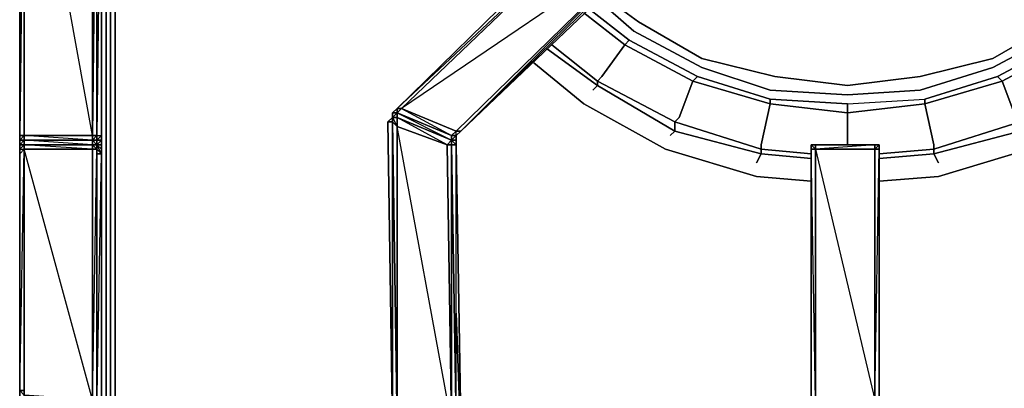
# Model space of a CAD drawing. Units: inches. Extents: x 0 to 35.9, y -30.9 to 0.
# Drawn here: x 23.8 to 30.4, y -12.9 to -10.4 of the extents above; entities that cross this region are included whole.
import ezdxf

# ---------------------------------------------------------------- set-up
doc = ezdxf.new("R2010")
doc.units = ezdxf.units.IN
doc.header["$MEASUREMENT"] = 0
doc.layers.get('0').update_dxf_attribs({"true_color": 0x5890e1})

msp = doc.modelspace()

# ---------------------------------------------------------------- linework, layer by layer
at = {"color": 208, "elevation": 0}
for points in [[(23.8238, -3.2442), (23.8238, -3.2139), (23.8238, -3.1836), (23.8238, -3.2139), (23.8238, -3.2442), (23.8238, -3.2139), (23.8238, -22.8659)], [(23.8238, -22.8659), (23.8238, -3.2139), (23.8238, -3.1836), (23.8238, -3.2139), (23.8238, -22.8659)], [(23.8238, -22.8659), (23.8238, -3.2139), (23.8238, -22.8659)], [(23.8238, -22.8659), (23.8238, -3.2139), (23.8238, -22.8659)], [(24.3691, -13.2823), (24.3691, -8.642)], [(24.3994, -13.3126), (24.3994, -8.642)], [(24.4297, -13.3126), (24.4297, -8.642)]]:
    msp.add_lwpolyline(points, dxfattribs=at)
at = {"color": 221, "elevation": 0}
for points in [[(23.8238, -8.6117), (23.8238, -8.6723), (23.8238, -11.2197), (23.8238, -11.25), (23.8238, -11.2803), (23.8238, -11.3106)], [(23.8238, -11.2197), (23.8238, -8.6723), (23.8541, -8.7026)], [(23.8238, -11.2197), (23.8238, -8.6723), (23.8238, -11.2197), (23.8238, -11.25), (23.8238, -11.2803), (23.8238, -11.3106)], [(24.3085, -11.25), (23.8541, -11.2197), (24.3085, -11.2197), (24.3085, -8.7026), (24.3388, -8.7026)], [(24.3085, -11.25), (24.3085, -11.2197), (24.3085, -8.7026), (23.8541, -8.7026)], [(23.8541, -11.2197), (24.3085, -11.2197), (23.8541, -8.7026)], [(23.8541, -8.7026), (23.8541, -11.2197)], [(23.8541, -11.2197), (23.8541, -8.7026)], [(24.3388, -11.2803), (24.3691, -11.3106), (24.3691, -11.2803), (24.3691, -11.25), (24.3691, -11.2197), (24.3691, -11.25), (24.3388, -11.25), (24.3388, -11.2197), (24.3691, -11.2197), (24.3691, -8.7026), (24.3388, -8.7026), (24.3388, -11.2197), (24.3691, -11.2197), (24.3691, -8.7026), (24.3691, -8.6723)], [(24.3691, -11.2803), (24.3691, -11.25), (24.3691, -11.2197), (24.3691, -8.7026)], [(27.7952, -9.6139), (27.8255, -9.6442), (26.3688, -11.0379), (26.3385, -11.0379)], [(27.8255, -9.6442), (27.7952, -9.6139), (26.3385, -11.0379)], [(26.7324, -11.25), (26.7324, -11.2197), (26.7324, -11.1894), (26.3688, -11.0379), (27.8255, -9.6442)], [(26.7324, -11.1894), (28.0679, -9.8866), (27.8255, -9.6442)], [(26.7627, -11.1894), (28.0679, -9.9169), (28.0679, -9.8866), (27.8255, -9.6442), (28.0679, -9.8866), (27.8558, -9.6139), (27.8255, -9.6139), (27.8558, -9.6139), (27.8255, -9.5836)], [(26.3385, -11.0682), (26.3082, -11.0682), (26.3385, -11.0379), (26.3385, -11.0682), (26.7021, -11.25), (26.7021, -11.2197), (26.3385, -11.0682), (26.3688, -11.0379), (26.7021, -11.2197), (26.7324, -11.1894), (28.0679, -9.8866), (26.3688, -11.0379)], [(28.0679, -9.8866), (26.7627, -11.1894), (28.0982, -9.9169), (28.0982, -9.8866)], [(26.7324, -11.1894), (26.7627, -11.1894), (26.7324, -11.2197), (26.7627, -11.1894), (28.0982, -9.9169), (28.0679, -9.9169)], [(26.3082, -13.2217), (26.3082, -13.1914), (26.3082, -13.1611), (26.3385, -13.1611), (26.3082, -13.1914), (26.3385, -13.1914), (26.3385, -13.1611), (26.3082, -13.1611), (26.3082, -11.1288), (26.3082, -11.0985), (26.2779, -11.1288), (26.3082, -11.1288), (26.3082, -13.1611), (26.2779, -11.1288), (26.3082, -11.0985), (26.3082, -11.1288), (26.3082, -11.0985), (26.3082, -11.0682), (26.3082, -11.0985), (26.3385, -11.1591), (26.3385, -11.0985)], [(26.3385, -11.0379), (26.3082, -11.0682), (26.3082, -11.0985), (26.3082, -11.1288), (26.3082, -11.0985)], [(26.3385, -11.0379), (26.3385, -11.0682), (26.3385, -11.0985)], [(26.3385, -13.1308), (26.3082, -11.1288), (26.2779, -11.1288), (26.3082, -11.0985)], [(26.3082, -11.1288), (26.3082, -13.1611)], [(26.6718, -11.2803), (26.3385, -11.0985)], [(23.8238, -11.2197), (23.8238, -11.25), (23.8238, -11.2803), (23.8238, -11.3106)], [(24.3085, -11.25), (23.8541, -11.25), (23.8541, -11.2197), (24.3085, -11.2197)], [(23.8541, -11.3106), (23.8541, -11.2803), (23.8541, -11.25), (23.8541, -11.2197)], [(24.3085, -11.2197), (24.3085, -11.25)], [(26.3385, -13.1308), (26.7021, -13.1308), (26.3385, -11.1591)], [(26.7627, -11.1894), (26.7324, -11.2197), (26.7021, -11.2197), (26.7324, -11.1894)], [(26.7021, -11.2197), (26.7324, -11.2197), (26.7021, -11.25)], [(26.7021, -11.25), (26.7021, -11.2197)], [(26.7324, -11.2803), (26.7324, -11.25), (26.7324, -11.2197), (26.7627, -11.1894)], [(26.7324, -11.25), (26.7324, -11.2197)], [(23.8541, -11.2803), (23.8541, -11.25), (23.8541, -11.2803), (23.8238, -11.2803)], [(24.3085, -13.0096), (24.3085, -12.9793), (24.3085, -11.3106), (23.8541, -11.3106), (24.3085, -11.3106), (23.8541, -11.2803), (24.3085, -11.2803), (23.8541, -11.25), (23.8238, -11.25), (23.8238, -11.2803)], [(23.8541, -11.2803), (23.8238, -11.2803)], [(23.8238, -11.2803), (23.8541, -11.2803)], [(23.8541, -11.2803), (23.8238, -11.2803)], [(23.8541, -11.2803), (23.8238, -11.2803)], [(23.8238, -11.2803), (23.8238, -11.3106), (23.8238, -11.3409)], [(23.8541, -11.3106), (23.8541, -11.2803), (23.8238, -11.2803)], [(23.8541, -11.3106), (23.8541, -11.2803), (23.8238, -11.3106), (23.8238, -11.2803)], [(23.8238, -11.3409), (23.8238, -11.3106), (23.8541, -11.2803), (24.3085, -11.2803)], [(23.8238, -11.2803), (23.8238, -11.3106)], [(23.8238, -11.3409), (23.8238, -11.3106), (23.8238, -11.2803), (23.8238, -11.3106)], [(23.8541, -11.25), (23.8541, -11.2803)], [(23.8541, -11.2803), (23.8541, -11.3106)], [(24.3085, -11.25), (24.3085, -11.2803), (24.3085, -11.3106), (24.3085, -12.9793), (24.3085, -13.0096), (24.3085, -13.0399), (24.3085, -13.7974)], [(24.3388, -11.2803), (24.3388, -11.25)], [(24.3691, -11.2803), (24.3691, -11.25), (24.3388, -11.2803)], [(24.3691, -11.3409), (24.3388, -11.3106), (24.3388, -11.2803)], [(24.3388, -13.7974), (24.3388, -13.7671), (24.3691, -13.1308), (24.3691, -13.7368), (24.3691, -13.7671), (24.3388, -13.7671), (24.3691, -13.7368), (24.3691, -13.1308), (24.3691, -13.1005), (24.3691, -11.3409), (24.3691, -11.3106), (24.3691, -11.2803)], [(24.3691, -11.3106), (24.3691, -11.2803), (24.3388, -11.2803)], [(26.6718, -11.2803), (26.7021, -13.1308), (26.7021, -13.1611), (26.3385, -13.1611), (26.3385, -13.1914), (26.3385, -13.7974), (26.7021, -13.7974), (26.7021, -13.1611), (26.3385, -13.1914), (26.3385, -13.7974), (26.7324, -13.7974)], [(26.7324, -11.2803), (26.7627, -13.1611)], [(26.7627, -13.1611), (26.7324, -13.1308), (26.7627, -13.1308), (26.7324, -11.2803), (26.7627, -13.1611), (26.7627, -13.252), (26.7324, -12.4036)], [(29.098, -11.2803), (29.098, -11.3106)], [(29.5222, -11.2803), (29.1283, -11.2803), (29.098, -11.2803)], [(29.1283, -11.2803), (29.098, -11.2803)], [(29.098, -11.2803), (29.098, -11.3106)], [(29.5222, -11.2803), (29.5222, -11.3106), (29.1283, -11.3106)], [(29.1283, -11.3106), (29.1283, -11.2803), (29.5222, -11.2803)], [(29.5222, -11.2803), (29.1283, -11.2803)], [(29.5525, -11.3106), (29.5525, -11.2803), (29.5222, -11.2803)], [(29.5222, -11.2803), (29.5525, -11.2803)], [(23.8541, -11.3106), (23.8238, -11.3409), (23.8238, -11.3106)], [(23.8238, -11.3106), (23.8238, -11.3409)], [(23.8238, -11.3106), (23.8238, -11.3409)], [(23.8238, -11.3106), (23.8238, -11.3409)], [(23.8238, -11.3106), (23.8238, -11.3409)], [(23.8238, -11.3409), (23.8238, -12.9187), (23.8238, -12.8884), (23.8238, -13.7671), (23.8238, -12.949), (23.8238, -12.9187), (23.8238, -12.8884), (23.8238, -12.949), (23.8238, -12.9187), (23.8541, -11.3106), (23.8238, -11.3409), (23.8238, -11.3106)], [(23.8238, -11.3106), (23.8238, -11.3409), (23.8238, -12.8884)], [(23.8238, -11.3106), (23.8238, -11.3409), (23.8238, -12.949), (23.8238, -13.7671), (23.8238, -12.8884), (23.8238, -13.7671)], [(23.8238, -11.3409), (23.8238, -12.949), (23.8238, -12.9187)], [(23.8541, -12.9793), (23.8541, -12.949), (24.3085, -12.9793), (23.8541, -11.3106)], [(23.8541, -12.9793), (23.8541, -12.949), (23.8541, -11.3106)], [(24.3691, -13.1308), (24.3691, -13.1005), (24.3691, -11.3409), (24.3691, -11.3106), (24.3691, -11.3409)], [(24.3691, -13.7671), (24.3691, -13.7368), (24.3691, -13.1308), (24.3691, -13.1005), (24.3691, -11.3409), (24.3691, -11.3106)], [(24.3691, -11.3409), (24.3691, -11.3106)], [(24.3691, -13.1005), (24.3691, -11.3409)], [(29.098, -11.3106), (29.098, -13.0399), (29.098, -13.0702), (29.098, -13.7974)], [(29.1283, -12.9793), (29.098, -11.3106), (29.1283, -11.3106), (29.1283, -12.9793)], [(29.098, -13.0702), (29.098, -13.0399), (29.098, -13.0096), (29.098, -11.3106), (29.098, -13.0399), (29.098, -13.0096), (29.098, -11.3106)], [(29.098, -13.7974), (29.098, -13.1005), (29.098, -13.0702), (29.098, -13.0399), (29.098, -11.3106)], [(29.1283, -11.3106), (29.5222, -11.3106), (29.1283, -11.3106), (29.5222, -11.3106), (29.5222, -12.9793), (29.5222, -13.0096), (29.5222, -13.0399)], [(29.1283, -12.9793), (29.1283, -11.3106), (29.5222, -12.9793)], [(29.5525, -13.0702), (29.5525, -13.0399), (29.5525, -11.3106), (29.5525, -13.0096), (29.5222, -12.9793)], [(29.5222, -12.9793), (29.5222, -11.3106), (29.5525, -11.3106)], [(29.5222, -12.9793), (29.5222, -11.3106), (29.5222, -12.9793), (29.5525, -11.3106), (29.5525, -13.0096)], [(29.5525, -13.7974), (29.5525, -13.1005), (29.5525, -13.0702), (29.5525, -13.0399), (29.5525, -11.3106)]]:
    msp.add_lwpolyline(points, dxfattribs=at)
at = {"color": 208, "elevation": 0}
for points in [[(24.3691, -8.642), (24.3691, -13.2823)], [(24.3994, -8.642), (24.3994, -13.3126)], [(24.4297, -8.642), (24.4297, -13.3126)], [(24.4297, -8.642), (24.4297, -13.3126)], [(24.4297, -8.642), (24.4297, -13.3126)], [(24.46, -13.3126), (24.46, -8.642)], [(24.46, -8.642), (24.46, -13.3126)], [(24.46, -8.642), (24.46, -13.3126)]]:
    msp.add_lwpolyline(points, close=True, dxfattribs=at)
at = {"color": 221, "elevation": 0}
for points in [[(23.8238, -8.6723), (23.8238, -11.2197)], [(23.8541, -8.7026), (23.8541, -11.2197), (23.8238, -11.2197), (23.8238, -8.6723)], [(23.8541, -8.7026), (23.8238, -11.2197), (23.8541, -11.2197)], [(23.8541, -8.7026), (24.3085, -8.7026), (24.3085, -11.2197), (23.8541, -11.2197)], [(23.8541, -8.7026), (23.8541, -11.2197)], [(23.8541, -8.7026), (23.8541, -11.2197)], [(24.3388, -8.7026), (24.3388, -11.2197), (24.3085, -11.2197), (24.3085, -8.7026)], [(24.3085, -8.7026), (24.3085, -11.2197)], [(24.3388, -8.7026), (24.3085, -11.2197), (24.3388, -11.2197)], [(24.3388, -8.7026), (24.3388, -11.2197)], [(24.3691, -8.7026), (24.3388, -11.2197), (24.3691, -11.2197)], [(24.3388, -11.2197), (24.3388, -8.7026)], [(24.3691, -8.7026), (24.3691, -11.2197)], [(24.3691, -11.2197), (24.3691, -8.7026)], [(26.3385, -11.0379), (27.7952, -9.6139)], [(26.3385, -11.0379), (27.7952, -9.6139)], [(26.3385, -11.0379), (27.7952, -9.6139)], [(27.7952, -9.6139), (26.3385, -11.0379)], [(27.8255, -9.6442), (26.3385, -11.0379), (26.3688, -11.0379)], [(26.3688, -11.0379), (27.8255, -9.6442), (28.0679, -9.8866), (26.7324, -11.1894)], [(27.8255, -9.6442), (26.3688, -11.0379)], [(26.7324, -11.1894), (28.0679, -9.8866), (26.7627, -11.1894)], [(26.7324, -11.1894), (28.0679, -9.8866)], [(28.0679, -9.8866), (26.7324, -11.1894), (26.7627, -11.1894), (26.7324, -11.2197), (26.7627, -11.1894)], [(26.7627, -11.1894), (28.0679, -9.9169)], [(28.0679, -9.9169), (26.7627, -11.1894), (28.0982, -9.9169), (26.7627, -11.1894), (28.0982, -9.9169)], [(26.3082, -11.0682), (26.3385, -11.0379)], [(26.3385, -11.0379), (26.3385, -11.0682), (26.3082, -11.0682)], [(26.3082, -11.0682), (26.3385, -11.0379)], [(26.3385, -11.0682), (26.3385, -11.0985), (26.3082, -11.0985)], [(26.3082, -11.0985), (26.3082, -11.0682)], [(26.3082, -11.0682), (26.3385, -11.0682), (26.3082, -11.0985)], [(26.3385, -11.0682), (26.3385, -11.0985), (26.3082, -11.0985)], [(26.7324, -11.1894), (26.7021, -11.2197), (26.3385, -11.0682), (26.3688, -11.0379)], [(26.3385, -11.0379), (26.3688, -11.0379), (26.3385, -11.0682)], [(26.3688, -11.0379), (26.3385, -11.0682)], [(26.7021, -11.25), (26.3385, -11.0985), (26.3385, -11.0682), (26.7021, -11.2197)], [(26.3385, -11.0682), (26.3385, -11.0985)], [(26.3082, -11.1288), (26.3082, -11.0985), (26.3385, -11.0985), (26.3385, -11.1591), (26.3082, -11.1288), (26.3082, -11.0985), (26.2779, -11.1288)], [(26.3082, -13.1611), (26.2779, -11.1288)], [(26.3082, -11.1288), (26.3385, -11.1591), (26.3385, -13.1308), (26.3385, -13.1611)], [(26.3082, -11.1288), (26.3385, -13.1611), (26.3082, -13.1611)], [(26.3385, -13.1611), (26.3385, -13.1308), (26.3385, -11.1591), (26.3082, -11.1288)], [(26.6718, -11.2803), (26.3385, -11.1591), (26.3385, -11.0985), (26.7021, -11.25)], [(26.3385, -11.0985), (26.3385, -11.1591)], [(26.3385, -11.0985), (26.7021, -11.25), (26.6718, -11.2803), (26.3385, -11.1591)], [(23.8238, -11.25), (23.8238, -11.2197), (23.8541, -11.2197), (23.8541, -11.25)], [(23.8238, -11.25), (23.8238, -11.2197)], [(23.8541, -11.25), (23.8541, -11.2197), (23.8238, -11.25)], [(23.8238, -11.25), (23.8238, -11.2197)], [(23.8541, -11.25), (23.8541, -11.2197)], [(23.8541, -11.2197), (24.3085, -11.2197)], [(24.3388, -11.2197), (24.3388, -11.25), (24.3085, -11.25), (24.3085, -11.2197)], [(24.3388, -11.2197), (24.3085, -11.25), (24.3388, -11.2803), (24.3388, -11.25), (24.3085, -11.25), (24.3388, -11.25)], [(24.3388, -11.2197), (24.3388, -11.25)], [(24.3691, -11.25), (24.3388, -11.25), (24.3691, -11.2197)], [(24.3388, -11.2803), (24.3388, -11.3106), (24.3388, -11.3409), (24.3388, -11.2803), (24.3388, -11.25), (24.3388, -11.2197), (24.3388, -11.25)], [(24.3691, -11.2197), (24.3691, -11.25)], [(24.3691, -11.25), (24.3691, -11.2197)], [(26.3385, -11.1591), (26.6718, -11.2803), (26.7021, -13.1308), (26.3385, -13.1308)], [(26.3385, -11.1591), (26.3385, -13.1308)], [(26.7021, -13.1308), (26.6718, -11.2803), (26.7021, -11.2803), (26.7021, -11.25), (26.7021, -11.2197), (26.7324, -11.2197), (26.7021, -11.25), (26.7324, -11.2803), (26.7324, -11.25), (26.7021, -11.25), (26.7021, -11.2803)], [(26.7021, -11.2197), (26.7324, -11.1894)], [(26.7324, -11.25), (26.7021, -11.25), (26.7324, -11.2197)], [(26.7021, -11.25), (26.7021, -11.2197)], [(26.7627, -11.1894), (26.7324, -11.2197)], [(26.7324, -11.2197), (26.7627, -11.1894)], [(26.7324, -11.25), (26.7324, -11.2197)], [(26.7324, -11.25), (26.7324, -11.2197)], [(23.8238, -11.2803), (23.8238, -11.25)], [(23.8541, -11.2803), (23.8541, -11.25), (23.8238, -11.2803), (23.8541, -11.2803)], [(23.8238, -11.2803), (23.8541, -11.2803)], [(23.8238, -11.3106), (23.8238, -11.2803)], [(23.8238, -11.3106), (23.8238, -11.2803)], [(23.8238, -11.3106), (23.8238, -11.2803)], [(23.8541, -11.3106), (23.8541, -11.2803), (23.8238, -11.2803), (23.8541, -11.2803), (23.8238, -11.3106)], [(23.8541, -11.2803), (23.8238, -11.2803)], [(23.8238, -11.3106), (23.8238, -11.2803)], [(23.8238, -11.3106), (23.8238, -11.2803)], [(23.8541, -11.2803), (23.8541, -11.25), (24.3085, -11.25), (24.3085, -11.2803)], [(23.8541, -11.25), (24.3085, -11.25)], [(23.8541, -11.2803), (23.8541, -11.25)], [(23.8541, -11.25), (24.3085, -11.25)], [(23.8541, -11.2803), (24.3085, -11.2803), (24.3085, -11.3106), (23.8541, -11.3106)], [(23.8541, -11.2803), (24.3085, -11.2803)], [(23.8541, -11.2803), (24.3085, -11.2803)], [(23.8541, -11.2803), (24.3085, -11.2803)], [(24.3388, -11.25), (24.3388, -11.2803), (24.3085, -11.25)], [(24.3388, -11.2803), (24.3085, -11.2803), (24.3085, -11.25)], [(24.3388, -11.3106), (24.3085, -11.3106), (24.3085, -11.2803), (24.3388, -11.2803)], [(24.3085, -11.2803), (24.3388, -11.2803)], [(24.3085, -11.2803), (24.3388, -11.2803)], [(24.3085, -11.2803), (24.3388, -11.2803)], [(24.3085, -11.2803), (24.3388, -11.2803), (24.3388, -11.3106), (24.3388, -11.3409), (24.3388, -13.0399), (24.3388, -13.0702), (24.3085, -12.9793), (24.3388, -13.0399), (24.3388, -11.3106)], [(24.3388, -11.2803), (24.3085, -11.2803)], [(24.3691, -11.25), (24.3691, -11.2803), (24.3388, -11.2803), (24.3388, -11.25)], [(24.3388, -11.2803), (24.3691, -11.3106)], [(24.3691, -11.2803), (24.3691, -11.3106), (24.3388, -11.2803)], [(24.3388, -11.3106), (24.3388, -11.3409), (24.3388, -11.3106), (24.3388, -11.2803)], [(24.3691, -11.3106), (24.3388, -11.2803)], [(24.3388, -11.3106), (24.3388, -11.2803)], [(24.3691, -11.3106), (24.3691, -11.3409), (24.3388, -11.2803)], [(24.3388, -11.2803), (24.3691, -11.3106)], [(24.3691, -11.25), (24.3691, -11.2803)], [(24.3691, -11.2803), (24.3691, -11.25)], [(26.7021, -11.2803), (26.6718, -11.2803), (26.7021, -11.25)], [(26.7021, -13.1308), (26.6718, -11.2803), (26.7021, -11.2803)], [(26.7021, -11.2803), (26.7021, -11.25)], [(26.7021, -11.25), (26.7324, -11.25), (26.7324, -11.2803), (26.7021, -11.2803)], [(26.7324, -11.2803), (26.7627, -13.1308), (26.7324, -13.1308), (26.7021, -11.2803)], [(26.7324, -13.1308), (26.7021, -13.1308), (26.7021, -11.2803)], [(26.7324, -13.1308), (26.7324, -13.1611), (26.7324, -13.1308), (26.7324, -11.2803), (26.7021, -11.2803), (26.7324, -13.1308), (26.7021, -13.1308)], [(26.7324, -11.25), (26.7324, -11.2803)], [(26.7324, -11.2803), (26.7324, -11.25)], [(26.7324, -11.2803), (26.7627, -13.1611), (26.7627, -13.1308)], [(29.1283, -11.3106), (29.098, -11.3106), (29.098, -11.2803), (29.1283, -11.2803)], [(29.098, -11.2803), (29.098, -11.3106)], [(29.098, -11.2803), (29.098, -11.3106)], [(29.098, -11.2803), (29.1283, -11.2803)], [(29.098, -11.2803), (29.1283, -11.2803)], [(29.098, -11.2803), (29.1283, -11.2803)], [(29.098, -11.2803), (29.1283, -11.3106), (29.1283, -11.2803)], [(29.098, -11.3106), (29.098, -11.2803)], [(29.1283, -11.2803), (29.5222, -11.2803)], [(29.1283, -11.2803), (29.5222, -11.2803)], [(29.5222, -11.3106), (29.5222, -11.2803), (29.1283, -11.3106)], [(29.1283, -11.2803), (29.5222, -11.2803)], [(29.5222, -11.2803), (29.5222, -11.3106)], [(29.5525, -11.2803), (29.5525, -11.3106), (29.5222, -11.3106), (29.5222, -11.2803)], [(29.5525, -11.2803), (29.5222, -11.2803)], [(29.5222, -11.2803), (29.5525, -11.2803)], [(29.5222, -11.2803), (29.5525, -11.2803), (29.5222, -11.3106), (29.5525, -11.3106), (29.5525, -11.2803)], [(29.5222, -11.3106), (29.5222, -11.2803)], [(29.5525, -11.2803), (29.5525, -11.3106)], [(29.5525, -11.2803), (29.5525, -11.3106)], [(23.8541, -11.3106), (23.8541, -12.9187), (23.8238, -12.9187), (23.8238, -11.3409)], [(23.8238, -11.3409), (23.8238, -12.8884), (23.8238, -11.3409), (23.8238, -11.3106)], [(23.8541, -11.3106), (23.8541, -12.9187), (23.8541, -12.949), (23.8238, -12.9187), (23.8541, -12.9187)], [(23.8238, -11.3106), (23.8238, -11.3409), (23.8238, -12.949), (23.8238, -12.9187), (23.8238, -11.3409), (23.8238, -12.8884), (23.8238, -12.9187), (23.8238, -11.3409)], [(23.8238, -12.8884), (23.8238, -11.3409), (23.8238, -11.3106), (23.8238, -11.3409)], [(23.8238, -11.3409), (23.8238, -12.9187), (23.8238, -12.8884)], [(23.8238, -12.9187), (23.8238, -11.3409), (23.8238, -12.8884)], [(23.8541, -11.3106), (24.3085, -11.3106), (24.3085, -12.9793), (23.8541, -12.949)], [(23.8541, -11.3106), (23.8541, -12.949), (23.8541, -12.9187)], [(24.3085, -11.3106), (23.8541, -11.3106)], [(23.8541, -11.3106), (23.8541, -12.949)], [(24.3388, -11.3106), (24.3388, -13.0399), (24.3085, -12.9793), (24.3085, -11.3106)], [(24.3085, -12.9793), (24.3085, -11.3106)], [(24.3388, -11.3106), (24.3085, -11.3106), (24.3085, -12.9793)], [(24.3388, -11.3409), (24.3388, -13.0702), (24.3388, -13.0399), (24.3388, -11.3106)], [(24.3388, -11.3106), (24.3691, -11.3409), (24.3388, -11.3409)], [(24.3388, -11.3106), (24.3691, -11.3409)], [(24.3691, -11.3409), (24.3691, -13.1005), (24.3388, -13.0702), (24.3388, -11.3409)], [(24.3388, -13.0702), (24.3691, -11.3409), (24.3388, -11.3409), (24.3388, -13.0702), (24.3388, -13.1005)], [(24.3691, -11.3106), (24.3691, -11.3409)], [(24.3691, -11.3409), (24.3691, -13.1005)], [(29.098, -11.3106), (29.1283, -11.3106), (29.1283, -12.9793), (29.098, -12.9793)], [(29.098, -11.3106), (29.098, -12.9793), (29.098, -13.0096)], [(29.098, -11.3106), (29.098, -13.0096), (29.098, -13.0399)], [(29.098, -11.3106), (29.098, -12.9793), (29.098, -13.0096), (29.098, -13.0399), (29.098, -13.0096), (29.098, -12.9793)], [(29.1283, -11.3106), (29.5222, -11.3106), (29.5222, -12.9793), (29.1283, -12.9793)], [(29.1283, -12.9793), (29.1283, -11.3106)], [(29.5222, -12.9793), (29.5222, -11.3106)], [(29.5222, -12.9793), (29.5222, -11.3106)], [(29.5525, -13.0096), (29.5525, -11.3106), (29.5525, -13.0399)], [(29.5525, -11.3106), (29.5525, -13.0399), (29.5525, -13.0096), (29.5525, -11.3106)], [(26.7324, -12.4036), (26.7627, -13.252)], [(23.8238, -12.9187), (23.8238, -12.949), (23.8238, -12.9187), (23.8238, -12.8884)]]:
    msp.add_lwpolyline(points, close=True, dxfattribs=at)
at = {"color": 151, "elevation": 0}
for points in [[(27.7043, -10.2804), (27.9467, -10.4622)], [(27.9164, -10.5228), (27.674, -10.3107)], [(27.8558, -10.6137), (27.5831, -10.4016)], [(27.8861, -10.5834), (27.6134, -10.3713)], [(28.3708, -10.7652), (27.9164, -10.5228)], [(30.7644, -10.5228), (30.3099, -10.7652)], [(27.674, -10.8561), (27.371, -10.6137)], [(27.8558, -10.6137), (27.7043, -10.8258)], [(30.3705, -10.8561), (30.3402, -10.8258), (30.7947, -10.5834), (30.825, -10.6137)], [(27.5831, -11.0076), (27.2498, -10.7349)], [(27.7043, -10.8258), (27.674, -10.8561)], [(28.8253, -11.0076), (28.3102, -10.8561), (28.3405, -10.8258), (28.8253, -10.9773)], [(28.8253, -10.9167), (28.3708, -10.7652)], [(30.3099, -10.7652), (29.8252, -10.9167)], [(30.3705, -10.8561), (29.8555, -11.0076), (29.8555, -10.9773), (30.3402, -10.8258)], [(27.674, -10.8864), (27.6437, -10.9167)], [(28.3102, -10.8561), (28.2193, -11.0985)], [(30.3705, -10.8561), (30.4614, -11.0985)], [(29.3404, -10.947), (28.8253, -10.9167)], [(29.8252, -10.9167), (29.3404, -10.947)], [(28.8253, -11.0076), (28.7647, -11.2803)], [(29.3404, -11.0682), (28.8253, -11.0076), (28.8253, -10.9773), (29.3404, -11.0076)], [(29.8555, -11.0076), (29.3404, -11.0682), (29.3404, -11.0076), (29.8555, -10.9773)], [(29.8555, -11.0076), (29.9161, -11.2803)], [(29.3404, -11.0682), (29.3404, -11.2803)], [(28.2193, -11.0985), (28.1891, -11.1288)], [(28.7647, -11.3409), (28.1891, -11.1894), (28.1891, -11.1288), (28.7647, -11.3106)], [(28.1891, -11.1894), (28.1588, -11.2197)], [(28.7647, -11.2803), (28.7647, -11.3106)], [(29.9161, -11.3106), (29.9161, -11.2803)], [(28.7647, -11.3409), (28.7344, -11.4015)], [(29.098, -11.3409), (28.7647, -11.3106)], [(29.9161, -11.3106), (29.5525, -11.3409)], [(29.9161, -11.3409), (29.5525, -11.3712)], [(29.9161, -11.3409), (29.9464, -11.4015)], [(29.098, -11.5227), (28.7344, -11.4924)], [(29.9464, -11.4924), (29.5525, -11.5227)]]:
    msp.add_lwpolyline(points, close=True, dxfattribs=at)
for points in [[(27.7043, -10.2804), (27.9467, -10.4622), (28.3708, -10.7046)], [(28.3708, -10.7046), (28.8556, -10.8258), (29.3404, -10.8864), (29.8252, -10.8258), (30.3099, -10.7046), (30.7341, -10.4622), (30.9462, -10.2804)], [(28.3708, -10.7652), (27.9164, -10.5228), (27.674, -10.3107)], [(31.0068, -10.341), (30.7644, -10.5228), (30.3099, -10.7652), (29.8252, -10.9167), (29.3404, -10.947), (28.8253, -10.9167), (28.3708, -10.7652)], [(27.8558, -10.6137), (27.8861, -10.5834), (28.3405, -10.8258), (28.3102, -10.8561), (28.2193, -11.0985), (28.1891, -11.1288), (27.674, -10.8561), (27.7043, -10.8258), (27.8558, -10.6137), (27.5831, -10.4016)], [(27.6134, -10.3713), (27.8861, -10.5834), (28.3405, -10.8258), (28.3102, -10.8561), (27.8558, -10.6137), (27.8861, -10.5834)], [(31.0371, -10.3713), (30.7947, -10.5834), (30.825, -10.6137), (30.3705, -10.8561), (30.4614, -11.0985), (30.4917, -11.1288), (29.9161, -11.3106), (29.9161, -11.2803), (29.8555, -11.0076), (29.3404, -11.0682), (29.3404, -11.0076), (28.8253, -10.9773)], [(31.0674, -10.4016), (30.825, -10.6137), (30.9765, -10.8258), (31.0068, -10.8561), (30.4917, -11.1288), (30.4917, -11.1894), (29.9161, -11.3409), (29.9161, -11.3106), (29.5525, -11.3409)], [(30.7341, -10.4622), (30.3099, -10.7046), (29.8252, -10.8258), (29.3404, -10.8864), (28.8556, -10.8258), (28.3708, -10.7046), (27.9467, -10.4622)], [(27.9467, -10.4622), (28.3708, -10.7046), (28.8556, -10.8258), (29.3404, -10.8864), (29.8252, -10.8258), (30.3099, -10.7046), (30.7341, -10.4622)], [(28.1891, -11.1288), (28.1891, -11.1894), (27.674, -10.8864), (27.674, -10.8561), (27.371, -10.6137)], [(27.8861, -10.5834), (27.8558, -10.6137)], [(27.8558, -10.6137), (28.3102, -10.8561)], [(28.3102, -10.8561), (27.8558, -10.6137)], [(29.3404, -11.2803), (29.3404, -11.0682), (28.8253, -11.0076), (28.8253, -10.9773), (28.3405, -10.8258), (27.8861, -10.5834)], [(29.3404, -11.0076), (29.8555, -10.9773), (29.8555, -11.0076), (30.3705, -10.8561), (30.3402, -10.8258), (30.7947, -10.5834), (30.3402, -10.8258)], [(30.3705, -10.8561), (30.825, -10.6137)], [(27.3407, -10.644), (27.674, -10.8864)], [(27.674, -10.8561), (27.674, -10.8864), (27.3407, -10.644)], [(27.6437, -10.9167), (27.674, -10.8864), (27.3407, -10.644)], [(27.2498, -10.7349), (27.5831, -11.0076), (28.1285, -11.3106), (28.7344, -11.4924), (29.098, -11.5227)], [(29.5525, -11.5227), (29.9464, -11.4924), (30.5523, -11.3106), (31.0977, -11.0076), (31.4007, -10.7349)], [(28.3405, -10.8258), (28.8253, -10.9773), (29.3404, -11.0076), (29.8555, -10.9773), (30.3402, -10.8258), (29.8555, -10.9773)], [(27.674, -10.8864), (28.1891, -11.1894), (27.674, -10.8864), (27.674, -10.8561), (28.1891, -11.1288)], [(28.1891, -11.1288), (27.674, -10.8561)], [(28.3102, -10.8561), (28.8253, -11.0076)], [(29.098, -11.3409), (28.7647, -11.3106), (28.7647, -11.2803), (28.8253, -11.0076), (28.3102, -10.8561)], [(29.8555, -11.0076), (30.3705, -10.8561)], [(27.5831, -11.0076), (28.1285, -11.3106), (28.7344, -11.4924)], [(28.7344, -11.4924), (28.1285, -11.3106), (27.5831, -11.0076)], [(28.8253, -11.0076), (29.3404, -11.0682)], [(29.3404, -11.0682), (29.8555, -11.0076)], [(29.9464, -11.4924), (30.5523, -11.3106), (31.0977, -11.0076)], [(31.0977, -11.0076), (30.5523, -11.3106), (29.9464, -11.4924)], [(28.1891, -11.1288), (28.1891, -11.1894), (28.1588, -11.2197)], [(28.7647, -11.3106), (28.1891, -11.1288)], [(29.098, -11.3712), (28.7647, -11.3409), (28.7647, -11.3106), (28.1891, -11.1288)], [(30.4917, -11.1288), (30.4917, -11.1894), (29.9161, -11.3409)], [(29.9161, -11.3409), (29.9161, -11.3106), (30.4917, -11.1288)], [(30.4917, -11.1288), (29.9161, -11.3106)], [(28.1891, -11.1894), (28.7647, -11.3409)], [(28.7344, -11.4015), (28.7647, -11.3409), (28.1891, -11.1894)], [(29.9161, -11.3409), (30.4917, -11.1894)], [(29.098, -11.3712), (28.7647, -11.3409), (28.7647, -11.3106)], [(28.7647, -11.3409), (29.098, -11.3712)], [(29.9464, -11.4015), (29.9161, -11.3409), (29.5525, -11.3712)], [(29.9161, -11.3106), (29.9161, -11.3409)]]:
    msp.add_lwpolyline(points, dxfattribs=at)

doc.saveas('drawing.dxf')
